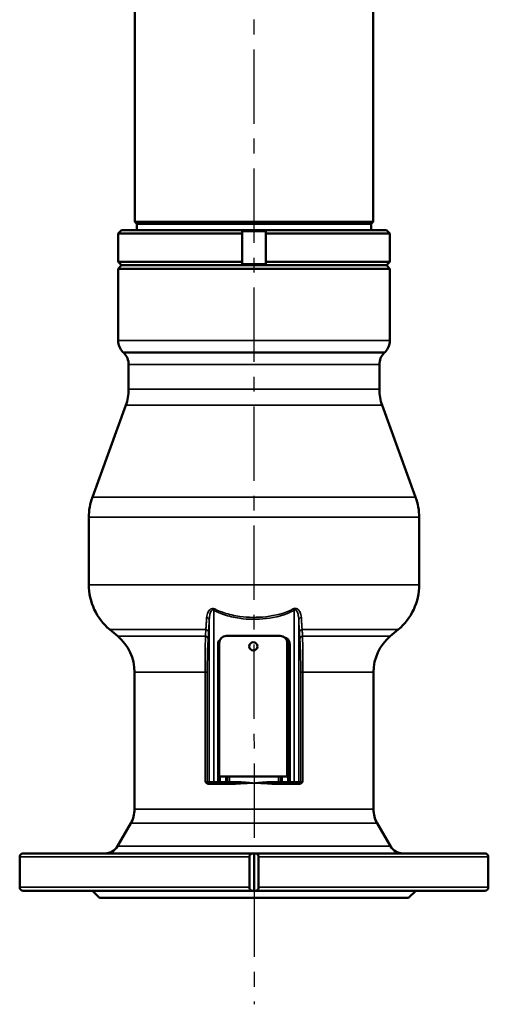
# Model space of a CAD drawing. Units: millimetres. Extents: x 4017 to 30404, y 2717 to 10674.
# Drawn here: x 5815 to 6015, y 7753 to 8173 of the extents above; entities that cross this region are included whole.
import ezdxf

# ---------------------------------------------------------------- set-up
doc = ezdxf.new("R2010")
doc.units = ezdxf.units.MM
doc.linetypes.add('CENTER', pattern=[50.8, 31.75, -6.35, 6.35, -6.35])
doc.layers.add('OSIOWA', color=4, linetype='CENTER')
doc.layers.add('Widoczne (ISO)', color=7, linetype='Continuous', lineweight=50)
doc.layers.add('Widoczne wąskie (ISO)', color=7, linetype='Continuous', lineweight=35)

msp = doc.modelspace()

# ---------------------------------------------------------------- linework, layer by layer
at = {"layer": 'OSIOWA'}
msp.add_line((5915.33, 9735.26), (5915.38, 7752.9), dxfattribs=at)
at = {"layer": 'Widoczne (ISO)'}
for p, q in [((5864.58, 8086.83), (5864.58, 9455.33)), ((5966.18, 8086.83), (5966.18, 9455.33)), ((5966.18, 8086.83), (5864.58, 8086.83)), ((5865.38, 8086.03), (5864.58, 8086.83)), ((5965.38, 8086.03), (5865.38, 8086.03)), ((5865.38, 8083.33), (5865.38, 8086.03)), ((5965.38, 8086.03), (5966.18, 8086.83)), ((5965.38, 8083.33), (5965.38, 8086.03)), ((5858.88, 8083.33), (5857.38, 8081.83)), ((5910.38, 8081.83), (5857.38, 8081.83)), ((5857.38, 8081.83), (5857.38, 8069.83)), ((5858.88, 8083.33), (5910.38, 8083.33)), ((5920.38, 8083.33), (5910.38, 8083.33)), ((5910.38, 8082.83), (5920.38, 8082.83)), ((5910.38, 8069.83), (5910.38, 8081.83)), ((5920.38, 8083.33), (5971.88, 8083.33)), ((5973.38, 8081.83), (5920.38, 8081.83)), ((5920.38, 8081.83), (5920.38, 8069.83)), ((5971.88, 8083.33), (5973.38, 8081.83)), ((5973.38, 8081.83), (5973.38, 8069.83)), ((5857.38, 8069.83), (5910.38, 8069.83)), ((5858.88, 8068.33), (5857.38, 8069.83)), ((5920.38, 8068.83), (5910.38, 8068.83)), ((5920.38, 8069.83), (5973.38, 8069.83)), ((5971.88, 8068.33), (5973.38, 8069.83)), ((5858.88, 8068.33), (5857.38, 8066.83)), ((5973.38, 8066.83), (5857.38, 8066.83)), ((5857.38, 8066.83), (5857.38, 8036.23)), ((5858.88, 8068.33), (5971.88, 8068.33)), ((5910.38, 8068.33), (5858.88, 8068.33)), ((5971.88, 8068.33), (5920.38, 8068.33)), ((5971.88, 8068.33), (5973.38, 8066.83)), ((5973.38, 8066.83), (5973.38, 8036.23)), ((5859.83, 8030.88), (5859.43, 8031.28)), ((5970.93, 8030.88), (5971.33, 8031.28)), ((5861.88, 8025.93), (5861.88, 8015.39)), ((5968.88, 8025.93), (5968.88, 8015.39)), ((5860.67, 8008.55), (5846.38, 7969.3)), ((5970.08, 8008.55), (5984.37, 7969.3)), ((5844.88, 7960.75), (5844.88, 7931.99)), ((5985.88, 7960.75), (5985.88, 7931.99)), ((5857.23, 7909.97), (5853.81, 7912.84)), ((5903.58, 7910.15), (5926.58, 7910.15)), ((5973.52, 7909.97), (5976.95, 7912.84)), ((5900.38, 7847.83), (5900.38, 7906.33)), ((5900.58, 7850.15), (5900.58, 7907.15)), ((5929.58, 7907.15), (5929.58, 7850.15)), ((5930.38, 7906.33), (5930.38, 7847.83)), ((5864.38, 7894.65), (5864.38, 7836.14)), ((5966.38, 7894.65), (5966.38, 7836.14)), ((5929.58, 7850.15), (5900.58, 7850.15)), ((5903.88, 7847.83), (5903.88, 7850.15)), ((5926.88, 7850.15), (5926.88, 7847.83)), ((5895.91, 7847.33), (5895.92, 7847.33)), ((5895.92, 7847.33), (5896.78, 7847.33)), ((5898.28, 7847.33), (5896.78, 7847.33)), ((5898.28, 7847.33), (5899.88, 7847.33)), ((5899.88, 7847.33), (5900.88, 7847.33)), ((5900.88, 7847.33), (5903.38, 7847.33)), ((5903.38, 7847.33), (5904.88, 7847.33)), ((5904.88, 7847.33), (5905.28, 7847.33)), ((5925.48, 7847.33), (5925.88, 7847.33)), ((5925.88, 7847.33), (5927.38, 7847.33)), ((5927.38, 7847.33), (5929.88, 7847.33)), ((5929.88, 7847.33), (5930.88, 7847.33)), ((5930.88, 7847.33), (5932.48, 7847.33)), ((5933.98, 7847.33), (5932.48, 7847.33)), ((5933.98, 7847.33), (5934.83, 7847.33)), ((5934.83, 7847.33), (5934.84, 7847.33)), ((5862.77, 7830.14), (5857.11, 7820.33)), ((5967.98, 7830.14), (5973.65, 7820.33)), ((5816.88, 7817.33), (5914.88, 7817.33)), ((5914.88, 7817.33), (5915.38, 7817.33)), ((5915.38, 7801.33), (5915.38, 7817.33)), ((5915.38, 7817.33), (5915.88, 7817.33)), ((5915.88, 7817.33), (6013.88, 7817.33)), ((5815.38, 7802.83), (5815.38, 7815.83)), ((5913.4, 7802.83), (5913.4, 7815.83)), ((5917.36, 7815.83), (5917.36, 7802.83)), ((6015.38, 7802.83), (6015.38, 7815.83)), ((5914.88, 7801.33), (5816.88, 7801.33)), ((5849.38, 7798.33), (5846.38, 7801.33)), ((5915.38, 7801.33), (5914.88, 7801.33)), ((5915.88, 7801.33), (5915.38, 7801.33)), ((6013.88, 7801.33), (5915.88, 7801.33)), ((5981.38, 7798.33), (5984.38, 7801.33)), ((5981.38, 7798.33), (5849.38, 7798.33))]:
    msp.add_line(p, q, dxfattribs=at)
msp.add_circle((5915.08, 7905.65), 1.75, dxfattribs=at)
for centre, radius, start, end in [((5864.38, 8036.23), 7, 180, 225), ((5966.38, 8036.23), 7, 315, 0), ((5854.88, 8025.93), 7, 0, 45), ((5975.88, 8025.93), 7, 135, 180), ((5841.88, 8015.39), 20, 340, 0), ((5988.88, 8015.39), 20, 180, 200), ((5869.88, 7960.75), 25, 160, 180), ((5960.88, 7960.75), 25, 0, 20), ((5869.88, 7931.99), 25, 180, 230), ((5960.88, 7931.99), 25, 310, 0), ((5844.38, 7894.65), 20, 0, 50), ((5903.58, 7907.15), 3, 90, 180), ((5926.58, 7907.15), 3, 0, 90), ((5927.38, 7906.33), 3, 0, 55.4184), ((5986.38, 7894.65), 20, 130, 180), ((5903.38, 7906.33), 3, 158.1776, 180), ((5899.88, 7847.83), 0.5, 270, 0), ((5903.38, 7847.83), 0.5, 270, 0), ((5927.38, 7847.83), 0.5, 180, 270), ((5930.88, 7847.83), 0.5, 180, 270), ((5852.38, 7836.14), 12, 330, 0), ((5978.38, 7836.14), 12, 180, 210), ((5816.88, 7815.83), 1.5, 90, 180), ((5851.91, 7823.33), 6, 270, 330), ((5978.84, 7823.33), 6, 210, 270), ((6013.88, 7815.83), 1.5, 0, 90), ((5816.88, 7802.83), 1.5, 180, 270), ((6013.88, 7802.83), 1.5, 270, 0)]:
    msp.add_arc(centre, radius, start, end, dxfattribs=at)
for points, weights in [([(5910.38, 8081.83), (5910.38, 8082.59), (5910.38, 8083.33)], [1, 1.0000864819, 1]), ([(5920.38, 8083.33), (5920.38, 8082.59), (5920.38, 8081.83)], [1, 1.0000864819, 1]), ([(5910.38, 8068.33), (5910.38, 8069.07), (5910.38, 8069.83)], [1, 1.00008648193, 1]), ([(5920.38, 8069.83), (5920.38, 8069.07), (5920.38, 8068.33)], [1, 1.00008648193, 1])]:
    msp.add_rational_spline(points, weights, degree=2, dxfattribs=at)
for points, knots in [([(5913.4, 7815.83), (5913.4, 7816), (5913.43, 7816.19), (5913.55, 7816.52), (5913.65, 7816.7), (5913.9, 7816.98), (5914.08, 7817.11), (5914.43, 7817.28), (5914.67, 7817.33), (5914.88, 7817.33)], [0, 0, 0, 0, 0.0497734, 0.0497734, 0.1090339, 0.1090339, 0.1817844, 0.1817844, 0.2681572, 0.2681572, 0.2681572, 0.2681572]), ([(5915.88, 7817.33), (5916.08, 7817.33), (5916.32, 7817.28), (5916.68, 7817.11), (5916.86, 7816.98), (5917.1, 7816.7), (5917.21, 7816.52), (5917.32, 7816.19), (5917.36, 7816), (5917.36, 7815.83)], [-0.2681572, -0.2681572, -0.2681572, -0.2681572, -0.1817844, -0.1817844, -0.1090339, -0.1090339, -0.0497734, -0.0497734, 0, 0, 0, 0]), ([(5914.88, 7801.33), (5914.67, 7801.33), (5914.43, 7801.38), (5914.08, 7801.56), (5913.9, 7801.69), (5913.65, 7801.97), (5913.55, 7802.15), (5913.43, 7802.47), (5913.4, 7802.67), (5913.4, 7802.83)], [-0.2681572, -0.2681572, -0.2681572, -0.2681572, -0.1817844, -0.1817844, -0.1090339, -0.1090339, -0.0497734, -0.0497734, 0, 0, 0, 0]), ([(5917.36, 7802.83), (5917.36, 7802.67), (5917.32, 7802.47), (5917.21, 7802.15), (5917.1, 7801.97), (5916.86, 7801.69), (5916.68, 7801.56), (5916.32, 7801.38), (5916.08, 7801.33), (5915.88, 7801.33)], [0, 0, 0, 0, 0.0497734, 0.0497734, 0.1090339, 0.1090339, 0.1817844, 0.1817844, 0.2681572, 0.2681572, 0.2681572, 0.2681572])]:
    msp.add_open_spline(points, degree=3, knots=knots, dxfattribs=at)
at = {"layer": 'Widoczne wąskie (ISO)'}
for p, q in [((5857.38, 8036.23), (5973.38, 8036.23)), ((5971.33, 8031.28), (5859.43, 8031.28)), ((5859.83, 8030.88), (5970.93, 8030.88)), ((5968.88, 8025.93), (5861.88, 8025.93)), ((5861.88, 8015.39), (5968.88, 8015.39)), ((5970.08, 8008.55), (5860.67, 8008.55)), ((5846.38, 7969.3), (5984.37, 7969.3)), ((5985.88, 7960.75), (5844.88, 7960.75)), ((5844.88, 7931.99), (5985.88, 7931.99)), ((5898.28, 7921.04), (5898.61, 7921.66)), ((5932.48, 7921.04), (5932.14, 7921.66)), ((5898.28, 7847.83), (5898.28, 7921.04)), ((5932.48, 7921.04), (5932.48, 7847.83)), ((5896.28, 7917.08), (5896.28, 7847.83)), ((5934.48, 7847.83), (5934.48, 7917.08)), ((5894.83, 7912.84), (5853.81, 7912.84)), ((5857.23, 7909.97), (5894.65, 7909.97)), ((5976.95, 7912.84), (5935.93, 7912.84)), ((5936.1, 7909.97), (5973.52, 7909.97)), ((5900.38, 7906.33), (5899.88, 7906.33)), ((5899.88, 7906.33), (5899.88, 7847.83)), ((5900.38, 7906.33), (5900.58, 7906.33)), ((5929.88, 7906.33), (5929.88, 7847.83)), ((5929.88, 7906.33), (5930.38, 7906.33)), ((5930.88, 7906.33), (5930.38, 7906.33)), ((5930.88, 7847.83), (5930.88, 7906.33)), ((5894.54, 7894.65), (5864.38, 7894.65)), ((5895.43, 7894.65), (5894.54, 7894.65)), ((5894.54, 7894.65), (5894.54, 7847.83)), ((5895.43, 7847.83), (5895.43, 7894.65)), ((5935.33, 7894.65), (5936.21, 7894.65)), ((5935.33, 7894.65), (5935.33, 7847.83)), ((5936.21, 7847.83), (5936.21, 7894.65)), ((5966.38, 7894.65), (5936.21, 7894.65)), ((5900.88, 7847.83), (5900.88, 7850.15)), ((5903.38, 7850.15), (5903.38, 7847.83)), ((5904.88, 7847.83), (5904.88, 7850.15)), ((5925.88, 7850.15), (5925.88, 7847.83)), ((5927.38, 7847.83), (5927.38, 7850.15)), ((5895.43, 7847.83), (5894.54, 7847.83)), ((5896.28, 7847.83), (5895.43, 7847.83)), ((5905.38, 7846.83), (5896.1, 7846.83)), ((5896.28, 7847.83), (5898.28, 7847.83)), ((5898.28, 7847.83), (5898.28, 7847.33)), ((5899.88, 7847.83), (5898.28, 7847.83)), ((5899.88, 7847.83), (5899.88, 7847.33)), ((5899.88, 7847.83), (5900.38, 7847.83)), ((5900.88, 7847.83), (5900.38, 7847.83)), ((5900.88, 7847.83), (5900.88, 7847.33)), ((5903.38, 7847.83), (5900.88, 7847.83)), ((5903.38, 7847.83), (5903.38, 7847.33)), ((5903.38, 7847.83), (5903.88, 7847.83)), ((5904.88, 7847.83), (5903.88, 7847.83)), ((5908.25, 7847.83), (5904.88, 7847.83)), ((5904.88, 7847.83), (5904.88, 7847.33)), ((5908.25, 7847.83), (5908.25, 7847.4)), ((5925.88, 7847.83), (5922.5, 7847.83)), ((5922.5, 7847.4), (5922.5, 7847.83)), ((5934.65, 7846.83), (5925.38, 7846.83)), ((5925.88, 7847.83), (5925.88, 7847.33)), ((5926.88, 7847.83), (5925.88, 7847.83)), ((5926.88, 7847.83), (5927.38, 7847.83)), ((5929.88, 7847.83), (5927.38, 7847.83)), ((5927.38, 7847.33), (5927.38, 7847.83)), ((5929.88, 7847.83), (5929.88, 7847.33)), ((5930.38, 7847.83), (5929.88, 7847.83)), ((5930.38, 7847.83), (5930.88, 7847.83)), ((5930.88, 7847.33), (5930.88, 7847.83)), ((5932.48, 7847.83), (5930.88, 7847.83)), ((5932.48, 7847.83), (5932.48, 7847.33)), ((5932.48, 7847.83), (5934.48, 7847.83)), ((5935.33, 7847.83), (5934.48, 7847.83)), ((5936.21, 7847.83), (5935.33, 7847.83)), ((5864.38, 7836.14), (5966.38, 7836.14)), ((5967.98, 7830.14), (5862.77, 7830.14)), ((5857.11, 7820.33), (5973.65, 7820.33)), ((5913.4, 7815.83), (5815.38, 7815.83)), ((6015.38, 7815.83), (5917.36, 7815.83)), ((5815.38, 7802.83), (5913.4, 7802.83)), ((5917.36, 7802.83), (6015.38, 7802.83))]:
    msp.add_line(p, q, dxfattribs=at)
for centre, radius, start, end in [((5903.38, 7906.33), 3.5, 123.9448, 180), ((5927.38, 7906.33), 3.5, 0, 79.161), ((5927.38, 7906.33), 2.5, 0, 29.7943)]:
    msp.add_arc(centre, radius, start, end, dxfattribs=at)
for centre, major_axis, ratio, start_param, end_param in [((5894.78, 7917.08), (1.5, -0.06), 0.587772, 0.064722, 1.337687), ((5935.97, 7917.08), (-1.5, -0.06), 0.587772, 4.945498, 6.218464), ((5894.31, 7908.82), (1.5, -0.1), 0.792286, 0.085863, 1.393426), ((5894.51, 7911.69), (1.5, -0.1), 0.789239, 0.085311, 1.407607), ((5936.25, 7911.69), (-1.5, -0.1), 0.789239, 4.875578, 6.197874), ((5936.44, 7908.82), (-1.5, -0.1), 0.792286, 4.889759, 6.197322), ((5895.92, 7847.83), (0, -0.5), 0.99863, 4.712389, 6.283185), ((5895.91, 7846.83), (0, 0.5), 0.377936, 4.712389, 6.283185), ((5896.78, 7847.83), (0, -0.5), 0.99863, 4.712389, 6.283185), ((5905.28, 7846.83), (0, 0.5), 0.196107, 4.712389, 6.283185), ((5908.25, 7846.97), (0.041, -0.498), 0.137878, 1.559532, 2.606675), ((5922.5, 7846.97), (0.041, 0.498), 0.137878, 0.534918, 1.58206), ((5925.48, 7846.83), (0, 0.5), 0.196107, 0, 1.570796), ((5933.98, 7847.83), (0, -0.5), 0.99863, 0, 1.570796), ((5934.84, 7846.83), (0, 0.5), 0.377936, 0, 1.570796), ((5934.83, 7847.83), (0, -0.5), 0.99863, 0, 1.570796)]:
    msp.add_ellipse(centre, major_axis=major_axis, ratio=ratio, start_param=start_param, end_param=end_param, dxfattribs=at)
for points, knots in [([(5898.61, 7921.66), (5897.88, 7922.05), (5896.97, 7921.83), (5896.01, 7920.86), (5895.71, 7920.29), (5895.38, 7919.35), (5895.29, 7918.98), (5895.19, 7918.39), (5895.17, 7918.15), (5895.16, 7917.93)], [0, 0, 0, 0, 0.2554591, 0.2554591, 0.4857321, 0.4857321, 0.6296527, 0.6296527, 0.7196031, 0.7196031, 0.7196031, 0.7196031]), ([(5896.28, 7917.08), (5896.28, 7917.32), (5896.3, 7917.57), (5896.35, 7918.2), (5896.4, 7918.59), (5896.59, 7919.58), (5896.76, 7920.2), (5897.32, 7921.22), (5897.85, 7921.45), (5898.28, 7921.04)], [-0.7196031, -0.7196031, -0.7196031, -0.7196031, -0.6296527, -0.6296527, -0.4857321, -0.4857321, -0.2554591, -0.2554591, 0, 0, 0, 0]), ([(5932.14, 7921.66), (5928.55, 7919.79), (5924.49, 7918.79), (5916.73, 7917.92), (5912.99, 7917.96), (5907.03, 7918.77), (5904.77, 7919.26), (5901.21, 7920.45), (5899.88, 7921), (5898.61, 7921.66)], [0, 0, 0, 0, 1.253232, 1.253232, 2.382907, 2.382907, 3.088953, 3.088953, 3.530232, 3.530232, 3.530232, 3.530232]), ([(5935.6, 7917.93), (5935.57, 7918.36), (5935.51, 7918.79), (5935.24, 7919.8), (5935.01, 7920.37), (5934.43, 7921.21), (5934.15, 7921.51), (5933.54, 7921.83), (5933.27, 7921.91), (5932.81, 7921.9), (5932.63, 7921.86), (5932.35, 7921.76), (5932.24, 7921.72), (5932.14, 7921.66)], [0, 0, 0, 0, 0.1688572, 0.1688572, 0.3974289, 0.3974289, 0.5402862, 0.5402862, 0.6295721, 0.6295721, 0.6853757, 0.6853757, 0.720253, 0.720253, 0.720253, 0.720253]), ([(5895.16, 7917.93), (5895.13, 7917.25), (5895.09, 7916.59), (5895.02, 7915.4), (5894.98, 7914.86), (5894.92, 7914.01), (5894.9, 7913.7), (5894.86, 7913.21), (5894.84, 7913.02), (5894.83, 7912.84)], [0, 0, 0, 0, 0.2669101, 0.2669101, 0.5075052, 0.5075052, 0.6578771, 0.6578771, 0.7518595, 0.7518595, 0.7518595, 0.7518595]), ([(5898.28, 7921.04), (5899.57, 7920.34), (5900.93, 7919.76), (5904.56, 7918.5), (5906.87, 7917.98), (5912.95, 7917.12), (5916.75, 7917.08), (5924.66, 7918), (5928.81, 7919.06), (5932.48, 7921.04)], [-3.530232, -3.530232, -3.530232, -3.530232, -3.088953, -3.088953, -2.382907, -2.382907, -1.253232, -1.253232, 0, 0, 0, 0]), ([(5932.48, 7921.04), (5932.54, 7921.1), (5932.6, 7921.15), (5932.76, 7921.25), (5932.87, 7921.29), (5933.14, 7921.3), (5933.29, 7921.22), (5933.65, 7920.88), (5933.81, 7920.56), (5934.15, 7919.68), (5934.28, 7919.06), (5934.43, 7918), (5934.47, 7917.54), (5934.48, 7917.08)], [-0.720253, -0.720253, -0.720253, -0.720253, -0.6853757, -0.6853757, -0.6295721, -0.6295721, -0.5402862, -0.5402862, -0.3974289, -0.3974289, -0.1688572, -0.1688572, 0, 0, 0, 0]), ([(5935.93, 7912.84), (5935.88, 7913.36), (5935.84, 7913.9), (5935.76, 7915.01), (5935.72, 7915.55), (5935.67, 7916.48), (5935.65, 7916.85), (5935.62, 7917.45), (5935.61, 7917.69), (5935.6, 7917.93)], [0, 0, 0, 0, 0.2669101, 0.2669101, 0.5075052, 0.5075052, 0.6578771, 0.6578771, 0.7518595, 0.7518595, 0.7518595, 0.7518595]), ([(5896, 7911.69), (5896.02, 7911.88), (5896.03, 7912.08), (5896.06, 7912.6), (5896.08, 7912.94), (5896.13, 7913.83), (5896.16, 7914.4), (5896.22, 7915.67), (5896.25, 7916.36), (5896.28, 7917.08)], [-0.7518595, -0.7518595, -0.7518595, -0.7518595, -0.6578771, -0.6578771, -0.5075052, -0.5075052, -0.2669101, -0.2669101, 0, 0, 0, 0]), ([(5934.48, 7917.08), (5934.49, 7916.83), (5934.5, 7916.58), (5934.52, 7915.94), (5934.54, 7915.55), (5934.58, 7914.57), (5934.61, 7913.99), (5934.68, 7912.82), (5934.71, 7912.24), (5934.75, 7911.69)], [-0.7518595, -0.7518595, -0.7518595, -0.7518595, -0.6578771, -0.6578771, -0.5075052, -0.5075052, -0.2669101, -0.2669101, 0, 0, 0, 0]), ([(5894.65, 7909.97), (5894.62, 7908.69), (5894.6, 7907.16), (5894.57, 7903.88), (5894.56, 7902.17), (5894.55, 7899.24), (5894.54, 7898.06), (5894.54, 7896.13), (5894.54, 7895.39), (5894.54, 7894.65)], [0, 0, 0, 0, 0.584176, 0.584176, 1.110757, 1.110757, 1.43987, 1.43987, 1.645566, 1.645566, 1.645566, 1.645566]), ([(5894.83, 7912.84), (5894.81, 7912.5), (5894.79, 7912.16), (5894.75, 7911.51), (5894.73, 7911.21), (5894.7, 7910.71), (5894.69, 7910.52), (5894.67, 7910.21), (5894.66, 7910.09), (5894.65, 7909.97)], [-0.4705964, -0.4705964, -0.4705964, -0.4705964, -0.3035347, -0.3035347, -0.1529438, -0.1529438, -0.0588245, -0.0588245, 0, 0, 0, 0]), ([(5895.43, 7894.65), (5895.43, 7895.33), (5895.43, 7896.02), (5895.44, 7897.8), (5895.45, 7898.89), (5895.5, 7901.61), (5895.54, 7903.19), (5895.66, 7906.22), (5895.73, 7907.63), (5895.81, 7908.82)], [-1.645566, -1.645566, -1.645566, -1.645566, -1.43987, -1.43987, -1.110757, -1.110757, -0.584176, -0.584176, 0, 0, 0, 0]), ([(5895.81, 7908.82), (5895.82, 7908.94), (5895.82, 7909.06), (5895.85, 7909.37), (5895.86, 7909.56), (5895.89, 7910.06), (5895.91, 7910.36), (5895.96, 7911.01), (5895.98, 7911.35), (5896, 7911.69)], [0, 0, 0, 0, 0.0588245, 0.0588245, 0.1529438, 0.1529438, 0.3035347, 0.3035347, 0.4705964, 0.4705964, 0.4705964, 0.4705964]), ([(5934.75, 7911.69), (5934.76, 7911.57), (5934.77, 7911.45), (5934.79, 7911.14), (5934.8, 7910.95), (5934.83, 7910.45), (5934.86, 7910.14), (5934.9, 7909.5), (5934.92, 7909.16), (5934.95, 7908.82)], [0, 0, 0, 0, 0.0588245, 0.0588245, 0.1529438, 0.1529438, 0.3035347, 0.3035347, 0.4705964, 0.4705964, 0.4705964, 0.4705964]), ([(5934.95, 7908.82), (5934.97, 7908.4), (5935, 7907.95), (5935.07, 7906.72), (5935.11, 7905.89), (5935.2, 7903.59), (5935.24, 7902.04), (5935.31, 7898.55), (5935.33, 7896.59), (5935.33, 7894.65)], [-1.645003, -1.645003, -1.645003, -1.645003, -1.439378, -1.439378, -1.110377, -1.110377, -0.583976, -0.583976, 0, 0, 0, 0]), ([(5936.1, 7909.97), (5936.08, 7910.31), (5936.06, 7910.65), (5936.02, 7911.29), (5936, 7911.6), (5935.97, 7912.1), (5935.96, 7912.29), (5935.94, 7912.6), (5935.93, 7912.72), (5935.93, 7912.84)], [-0.4705964, -0.4705964, -0.4705964, -0.4705964, -0.3035347, -0.3035347, -0.1529438, -0.1529438, -0.0588245, -0.0588245, 0, 0, 0, 0]), ([(5936.21, 7894.65), (5936.21, 7896.75), (5936.21, 7898.86), (5936.19, 7902.64), (5936.18, 7904.32), (5936.16, 7906.8), (5936.14, 7907.7), (5936.12, 7909.03), (5936.11, 7909.52), (5936.1, 7909.97)], [0, 0, 0, 0, 0.583976, 0.583976, 1.110377, 1.110377, 1.439378, 1.439378, 1.645003, 1.645003, 1.645003, 1.645003]), ([(5895.91, 7847.33), (5895.87, 7847.33), (5895.83, 7847.34), (5895.72, 7847.36), (5895.64, 7847.38), (5895.45, 7847.45), (5895.32, 7847.51), (5894.98, 7847.66), (5894.77, 7847.75), (5894.54, 7847.83)], [0, 0, 0, 0, 0.025452, 0.025452, 0.0661751, 0.0661751, 0.1313322, 0.1313322, 0.2036158, 0.2036158, 0.2036158, 0.2036158]), ([(5894.54, 7847.83), (5894.69, 7847.66), (5894.85, 7847.49), (5895.17, 7847.2), (5895.33, 7847.07), (5895.63, 7846.92), (5895.75, 7846.88), (5895.95, 7846.84), (5896.02, 7846.83), (5896.1, 7846.83)], [-0.2036158, -0.2036158, -0.2036158, -0.2036158, -0.1313322, -0.1313322, -0.0661751, -0.0661751, -0.025452, -0.025452, 0, 0, 0, 0]), ([(5908.25, 7847.4), (5907.9, 7847.39), (5907.55, 7847.37), (5906.88, 7847.35), (5906.56, 7847.35), (5906.04, 7847.34), (5905.85, 7847.34), (5905.52, 7847.33), (5905.4, 7847.33), (5905.28, 7847.33)], [-0.3021233, -0.3021233, -0.3021233, -0.3021233, -0.1948695, -0.1948695, -0.0981901, -0.0981901, -0.0377654, -0.0377654, 0, 0, 0, 0]), ([(5905.38, 7846.83), (5905.5, 7846.83), (5905.62, 7846.83), (5905.94, 7846.84), (5906.13, 7846.84), (5906.65, 7846.86), (5906.96, 7846.88), (5907.62, 7846.92), (5907.97, 7846.94), (5908.32, 7846.97)], [0, 0, 0, 0, 0.0377654, 0.0377654, 0.0981901, 0.0981901, 0.1948695, 0.1948695, 0.3021233, 0.3021233, 0.3021233, 0.3021233]), ([(5915.38, 7847.33), (5914.54, 7847.42), (5913.69, 7847.5), (5912.09, 7847.64), (5911.33, 7847.71), (5910.1, 7847.78), (5909.62, 7847.8), (5908.85, 7847.83), (5908.55, 7847.83), (5908.25, 7847.83)], [-0.0034863, -0.0034863, -0.0034863, -0.0034863, 0.2500349, 0.2500349, 0.4785611, 0.4785611, 0.6213899, 0.6213899, 0.710658, 0.710658, 0.710658, 0.710658]), ([(5915.38, 7847.33), (5914.96, 7847.34), (5914.55, 7847.36), (5913.66, 7847.38), (5913.19, 7847.39), (5912.42, 7847.41), (5912.12, 7847.42), (5911.68, 7847.42), (5911.53, 7847.43), (5911.14, 7847.43), (5910.9, 7847.43), (5910.29, 7847.44), (5909.91, 7847.44), (5909.1, 7847.43), (5908.68, 7847.42), (5908.25, 7847.4)], [-0.0033471, -0.0033471, -0.0033471, -0.0033471, 0.1218785, 0.1218785, 0.2649934, 0.2649934, 0.3544403, 0.3544403, 0.3991637, 0.3991637, 0.4707212, 0.4707212, 0.5852131, 0.5852131, 0.7122276, 0.7122276, 0.7122276, 0.7122276]), ([(5908.32, 7846.97), (5908.74, 7847), (5909.15, 7847.03), (5909.94, 7847.08), (5910.32, 7847.1), (5910.93, 7847.14), (5911.16, 7847.15), (5911.55, 7847.17), (5911.69, 7847.17), (5912.13, 7847.19), (5912.43, 7847.21), (5913.19, 7847.24), (5913.67, 7847.26), (5914.55, 7847.3), (5914.96, 7847.32), (5915.38, 7847.33)], [-0.7122276, -0.7122276, -0.7122276, -0.7122276, -0.5852131, -0.5852131, -0.4707212, -0.4707212, -0.3991637, -0.3991637, -0.3544403, -0.3544403, -0.2649934, -0.2649934, -0.1218785, -0.1218785, 0.0033471, 0.0033471, 0.0033471, 0.0033471]), ([(5922.5, 7847.83), (5922.2, 7847.83), (5921.91, 7847.83), (5921.13, 7847.8), (5920.66, 7847.78), (5919.42, 7847.71), (5918.66, 7847.64), (5917.06, 7847.5), (5916.22, 7847.42), (5915.38, 7847.33)], [1.3286107, 1.3286107, 1.3286107, 1.3286107, 1.4178787, 1.4178787, 1.5607075, 1.5607075, 1.7892337, 1.7892337, 2.0427549, 2.0427549, 2.0427549, 2.0427549]), ([(5922.5, 7847.4), (5922.08, 7847.42), (5921.66, 7847.43), (5920.77, 7847.44), (5920.3, 7847.44), (5919.52, 7847.43), (5919.23, 7847.43), (5918.78, 7847.42), (5918.63, 7847.42), (5918.25, 7847.41), (5918.01, 7847.4), (5917.4, 7847.39), (5917.02, 7847.38), (5916.22, 7847.36), (5915.8, 7847.34), (5915.38, 7847.33)], [0, 0, 0, 0, 0.1252256, 0.1252256, 0.2683405, 0.2683405, 0.3577874, 0.3577874, 0.4025108, 0.4025108, 0.4740683, 0.4740683, 0.5885602, 0.5885602, 0.7155747, 0.7155747, 0.7155747, 0.7155747]), ([(5915.38, 7847.33), (5915.8, 7847.32), (5916.22, 7847.3), (5917.01, 7847.27), (5917.39, 7847.25), (5918, 7847.22), (5918.24, 7847.21), (5918.62, 7847.19), (5918.77, 7847.19), (5919.21, 7847.17), (5919.5, 7847.15), (5920.27, 7847.11), (5920.74, 7847.09), (5921.61, 7847.03), (5922.02, 7847), (5922.43, 7846.97)], [-0.7155747, -0.7155747, -0.7155747, -0.7155747, -0.5885602, -0.5885602, -0.4740683, -0.4740683, -0.4025108, -0.4025108, -0.3577874, -0.3577874, -0.2683405, -0.2683405, -0.1252256, -0.1252256, 0, 0, 0, 0]), ([(5922.43, 7846.97), (5922.55, 7846.96), (5922.68, 7846.95), (5923, 7846.93), (5923.19, 7846.91), (5923.71, 7846.88), (5924.02, 7846.86), (5924.68, 7846.84), (5925.03, 7846.83), (5925.38, 7846.83)], [0, 0, 0, 0, 0.0377654, 0.0377654, 0.0981901, 0.0981901, 0.1948695, 0.1948695, 0.3021233, 0.3021233, 0.3021233, 0.3021233]), ([(5925.48, 7847.33), (5925.13, 7847.33), (5924.77, 7847.34), (5924.11, 7847.35), (5923.79, 7847.36), (5923.27, 7847.37), (5923.07, 7847.38), (5922.75, 7847.39), (5922.63, 7847.4), (5922.5, 7847.4)], [-0.3021233, -0.3021233, -0.3021233, -0.3021233, -0.1948695, -0.1948695, -0.0981901, -0.0981901, -0.0377654, -0.0377654, 0, 0, 0, 0]), ([(5934.65, 7846.83), (5934.73, 7846.83), (5934.81, 7846.84), (5935.01, 7846.88), (5935.13, 7846.92), (5935.42, 7847.07), (5935.59, 7847.2), (5935.91, 7847.49), (5936.06, 7847.66), (5936.21, 7847.83)], [-0.2031686, -0.2031686, -0.2031686, -0.2031686, -0.1777166, -0.1777166, -0.1369935, -0.1369935, -0.0718364, -0.0718364, 0.0004472, 0.0004472, 0.0004472, 0.0004472]), ([(5936.21, 7847.83), (5935.98, 7847.75), (5935.77, 7847.66), (5935.44, 7847.51), (5935.31, 7847.45), (5935.11, 7847.38), (5935.04, 7847.36), (5934.93, 7847.34), (5934.88, 7847.33), (5934.84, 7847.33)], [-0.0004472, -0.0004472, -0.0004472, -0.0004472, 0.0718364, 0.0718364, 0.1369935, 0.1369935, 0.1777166, 0.1777166, 0.2031686, 0.2031686, 0.2031686, 0.2031686])]:
    msp.add_open_spline(points, degree=3, knots=knots, dxfattribs=at)

doc.saveas('drawing.dxf')
